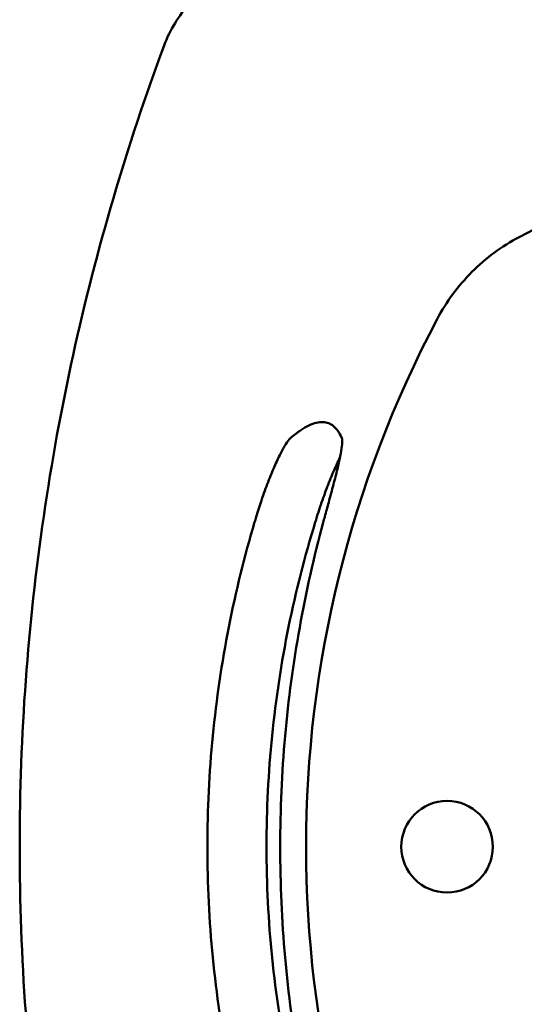
# Model space of a CAD drawing. Units: millimetres. Extents: x 0 to 2376, y 0 to 1680.
# Drawn here: x 393 to 469, y 391 to 540 of the extents above; entities that cross this region are included whole.
import ezdxf

# ---------------------------------------------------------------- set-up
doc = ezdxf.new("R2010")
doc.units = ezdxf.units.MM
doc.header["$LTSCALE"] = 4
doc.layers.add('Visible (ISO)', color=7, linetype='Continuous', lineweight=50)

msp = doc.modelspace()

# ---------------------------------------------------------------- linework, layer by layer
at = {"layer": 'Visible (ISO)'}
msp.add_circle((457.717, 415.152), 6.917, dxfattribs=at)
for centre, start, end in [((548.217, 356.899), 62.08342, 117.91658), ((606.469, 415.152), 152.08342, 207.91658)]:
    msp.add_arc(centre, 170.053, start, end, dxfattribs=at)
for points, knots in [([(427.257, 547.892), (426.219, 547.544), (425.198, 547.108), (423.225, 546.061), (422.276, 545.452), (420.462, 544.051), (419.598, 543.258), (418.005, 541.5), (417.272, 540.531), (415.971, 538.41), (415.409, 537.263), (414.962, 536.058)], [0, 0, 0, 0, 2.9710061, 2.9710061, 5.9420121, 5.9420121, 8.9130182, 8.9130182, 11.8840242, 11.8840242, 14.8550303, 14.8550303, 14.8550303, 14.8550303]), ([(414.962, 294.245), (412.16, 301.797), (409.6, 309.489), (405.004, 325.109), (402.967, 333.037), (399.448, 349.079), (397.966, 357.19), (395.58, 373.557), (394.673, 381.838), (393.463, 398.48), (393.16, 406.83), (393.162, 423.554), (393.469, 431.925), (394.682, 448.547), (395.588, 456.815), (397.983, 473.214), (399.47, 481.338), (402.988, 497.35), (405.017, 505.244), (409.604, 520.826), (412.16, 528.507), (414.962, 536.058)], [0, 0, 0, 0, 24.694649, 24.694649, 49.389298, 49.389298, 74.083947, 74.083947, 98.778596, 98.778596, 123.473245, 123.473245, 148.167894, 148.167894, 172.862543, 172.862543, 197.557192, 197.557192, 222.2518409, 222.2518409, 246.9464899, 246.9464899, 246.9464899, 246.9464899]), ([(456.205, 494.768), (457.596, 497.393), (459.371, 499.796), (463.573, 503.997), (465.975, 505.772), (468.6, 507.163)], [0, 0, 0, 0, 8.9129701, 8.9129701, 17.8259848, 17.8259848, 17.8259848, 17.8259848]), ([(434.061, 476.818), (434.603, 477.287), (435.123, 477.687), (436.477, 478.59), (437.262, 478.956), (438.669, 479.294), (439.291, 479.266), (440.346, 478.861), (440.798, 478.498), (441.422, 477.646), (441.634, 477.263), (441.824, 476.818)], [90.0914799, 90.0914799, 90.0914799, 90.0914799, 99.6889744, 99.6889744, 116.3038035, 116.3038035, 132.9186326, 132.9186326, 148.723363, 148.723363, 158.2805174, 158.2805174, 158.2805174, 158.2805174]), ([(434.061, 476.818), (434.036, 476.796), (434.01, 476.772), (433.805, 476.568), (433.589, 476.28), (433.1, 475.504), (432.827, 475.014), (432.25, 473.878), (431.947, 473.232), (431.339, 471.845), (431.013, 471.055), (430.349, 469.332), (430.012, 468.4), (429.41, 466.624), (429.144, 465.792), (428.889, 464.951)], [38.4438599, 38.4438599, 38.4438599, 38.4438599, 38.9039528, 38.9039528, 41.9525173, 41.9525173, 45.0010819, 45.0010819, 48.0496464, 48.0496464, 51.1476701, 51.1476701, 54.2456937, 54.2456937, 56.8001855, 56.8001855, 56.8001855, 56.8001855]), ([(439.238, 464.951), (439.439, 465.682), (439.638, 466.408), (440.086, 468.056), (440.33, 468.965), (440.773, 470.66), (440.972, 471.445), (441.308, 472.835), (441.457, 473.489), (441.696, 474.654), (441.786, 475.167), (441.89, 476.007), (441.905, 476.336), (441.87, 476.67), (441.851, 476.755), (441.824, 476.818)], [3.639172, 3.639172, 3.639172, 3.639172, 5.8330728, 5.8330728, 8.7496093, 8.7496093, 11.6661457, 11.6661457, 14.518668, 14.518668, 17.3711904, 17.3711904, 20.2237127, 20.2237127, 21.5600895, 21.5600895, 21.5600895, 21.5600895]), ([(438.057, 464.951), (438.092, 465.064), (438.127, 465.176), (438.471, 466.258), (438.796, 467.216), (439.456, 469.046), (439.792, 469.919), (440.447, 471.525), (440.766, 472.259), (441.225, 473.252), (441.385, 473.586), (441.542, 473.903)], [71.4572701, 71.4572701, 71.4572701, 71.4572701, 71.80106, 71.80106, 74.7782499, 74.7782499, 77.7554397, 77.7554397, 80.7326296, 80.7326296, 82.3225512, 82.3225512, 82.3225512, 82.3225512]), ([(428.889, 365.352), (428.807, 365.624), (428.725, 365.897), (427.116, 371.309), (425.806, 376.6), (423.684, 387.383), (422.872, 392.878), (421.786, 403.967), (421.512, 409.562), (421.512, 420.742), (421.786, 426.337), (422.872, 437.426), (423.684, 442.92), (425.806, 453.704), (427.116, 458.994), (428.725, 464.407), (428.807, 464.679), (428.889, 464.951)], [15.111604, 15.111604, 15.111604, 15.111604, 15.9587109, 15.9587109, 31.9174218, 31.9174218, 47.8761326, 47.8761326, 63.8348435, 63.8348435, 79.7935544, 79.7935544, 95.7522653, 95.7522653, 111.7109761, 111.7109761, 112.558083, 112.558083, 112.558083, 112.558083]), ([(438.057, 365.352), (437.974, 365.618), (437.891, 365.884), (436.23, 371.287), (434.876, 376.576), (432.683, 387.363), (431.845, 392.86), (430.723, 403.957), (430.44, 409.557), (430.44, 420.747), (430.723, 426.346), (431.845, 437.443), (432.683, 442.941), (434.876, 453.727), (436.23, 459.017), (437.891, 464.42), (437.974, 464.686), (438.057, 464.951)], [15.174898, 15.174898, 15.174898, 15.174898, 16.0046657, 16.0046657, 32.0093314, 32.0093314, 48.013997, 48.013997, 64.0186627, 64.0186627, 80.0233284, 80.0233284, 96.0279941, 96.0279941, 112.0326597, 112.0326597, 112.8624274, 112.8624274, 112.8624274, 112.8624274]), ([(439.238, 464.951), (439.159, 464.664), (439.081, 464.377), (437.611, 458.941), (436.417, 453.649), (434.485, 442.871), (433.746, 437.384), (432.757, 426.314), (432.507, 420.731), (432.507, 409.573), (432.757, 403.99), (433.746, 392.92), (434.485, 387.433), (436.417, 376.654), (437.611, 371.363), (439.081, 365.927), (439.159, 365.639), (439.238, 365.352)], [14.9616041, 14.9616041, 14.9616041, 14.9616041, 15.8476891, 15.8476891, 31.6953781, 31.6953781, 47.5430672, 47.5430672, 63.3907563, 63.3907563, 79.2384453, 79.2384453, 95.0861344, 95.0861344, 110.9338235, 110.9338235, 111.8199084, 111.8199084, 111.8199084, 111.8199084])]:
    msp.add_open_spline(points, degree=3, knots=knots, dxfattribs=at)

doc.saveas('drawing.dxf')
